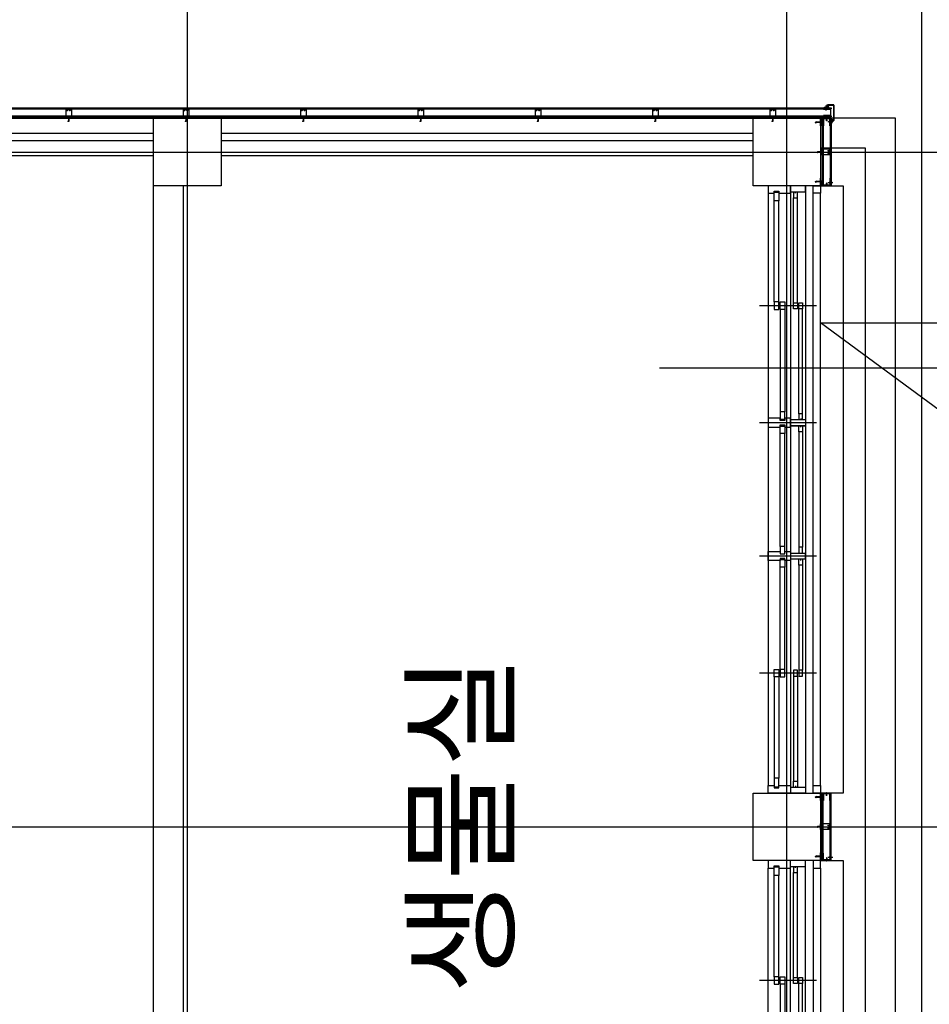
# Model space of a CAD drawing. Units: millimetres. Extents: x 2736105 to 4544255, y -225330 to 1212028.
# Drawn here: x 3328372 to 3334441, y 531292 to 537858 of the extents above; entities that cross this region are included whole.
import ezdxf
from ezdxf.enums import TextEntityAlignment as Align
from ezdxf.lldxf.tags import DXFTag

# ---------------------------------------------------------------- set-up
doc = ezdxf.new("R2010")
doc.units = ezdxf.units.MM
doc.header["$LTSCALE"] = 200
for name, color, linetype in [('ardm', 7, 'Continuous'), ('CEN', 1, 'CEN'), ('COL', 2, 'Continuous'), ('DF', 7, 'Continuous'), ('E1', 4, 'Continuous'), ('HA', 9, 'Continuous'), ('HAT', 8, 'Continuous'), ('insul', 8, 'Continuous'), ('STL', 6, 'Continuous'), ('TEXT', 3, 'Continuous'), ('WAL', 3, 'Continuous'), ('WID', 6, 'Continuous'), ('판넬', 40, 'Continuous')]:
    doc.layers.add(name, color=color, linetype=linetype)
doc.styles.add('돋움체', font='gulim.ttc')
tags = doc.linetypes.add('ACANSTGL', pattern=[0.11811, 0.07874, -0.03937]).pattern_tags.tags
tags[6:7] = [DXFTag(74, 4), DXFTag(75, 0), DXFTag(340, '0'), DXFTag(46, 1.0), DXFTag(50, 0.0), DXFTag(44, 0.0), DXFTag(45, 0.0)]
tags[4:5] = [DXFTag(74, 4), DXFTag(75, 0), DXFTag(340, '0'), DXFTag(46, 1.0), DXFTag(50, 0.0), DXFTag(44, 0.0), DXFTag(45, 0.0)]
tags = doc.linetypes.add('CEN', pattern=[35, 30, -2, 1, -2]).pattern_tags.tags
tags[10:11] = [DXFTag(74, 4), DXFTag(75, 0), DXFTag(340, '0'), DXFTag(46, 1.0), DXFTag(50, 0.0), DXFTag(44, 0.0), DXFTag(45, 0.0)]
tags[8:9] = [DXFTag(74, 4), DXFTag(75, 0), DXFTag(340, '0'), DXFTag(46, 1.0), DXFTag(50, 0.0), DXFTag(44, 0.0), DXFTag(45, 0.0)]
tags[6:7] = [DXFTag(74, 4), DXFTag(75, 0), DXFTag(340, '0'), DXFTag(46, 1.0), DXFTag(50, 0.0), DXFTag(44, 0.0), DXFTag(45, 0.0)]
tags[4:5] = [DXFTag(74, 4), DXFTag(75, 0), DXFTag(340, '0'), DXFTag(46, 1.0), DXFTag(50, 0.0), DXFTag(44, 0.0), DXFTag(45, 0.0)]
tags = doc.linetypes.add('CENTER', pattern=[65, 60, -2, 1, -2]).pattern_tags.tags
tags[10:11] = [DXFTag(74, 4), DXFTag(75, 0), DXFTag(340, '0'), DXFTag(46, 1.0), DXFTag(50, 0.0), DXFTag(44, 0.0), DXFTag(45, 0.0)]
tags[8:9] = [DXFTag(74, 4), DXFTag(75, 0), DXFTag(340, '0'), DXFTag(46, 1.0), DXFTag(50, 0.0), DXFTag(44, 0.0), DXFTag(45, 0.0)]
tags[6:7] = [DXFTag(74, 4), DXFTag(75, 0), DXFTag(340, '0'), DXFTag(46, 1.0), DXFTag(50, 0.0), DXFTag(44, 0.0), DXFTag(45, 0.0)]
tags[4:5] = [DXFTag(74, 4), DXFTag(75, 0), DXFTag(340, '0'), DXFTag(46, 1.0), DXFTag(50, 0.0), DXFTag(44, 0.0), DXFTag(45, 0.0)]
tags = doc.linetypes.add('CENTER4', pattern=[64, 60, -2, 0, -2]).pattern_tags.tags
tags[10:11] = [DXFTag(74, 4), DXFTag(75, 0), DXFTag(340, '0'), DXFTag(46, 1.0), DXFTag(50, 0.0), DXFTag(44, 0.0), DXFTag(45, 0.0)]
tags[8:9] = [DXFTag(74, 4), DXFTag(75, 0), DXFTag(340, '0'), DXFTag(46, 1.0), DXFTag(50, 0.0), DXFTag(44, 0.0), DXFTag(45, 0.0)]
tags[6:7] = [DXFTag(74, 4), DXFTag(75, 0), DXFTag(340, '0'), DXFTag(46, 1.0), DXFTag(50, 0.0), DXFTag(44, 0.0), DXFTag(45, 0.0)]
tags[4:5] = [DXFTag(74, 4), DXFTag(75, 0), DXFTag(340, '0'), DXFTag(46, 1.0), DXFTag(50, 0.0), DXFTag(44, 0.0), DXFTag(45, 0.0)]
tags = doc.linetypes.add('HIDDEN', pattern=[2, 1, -1]).pattern_tags.tags
tags[6:7] = [DXFTag(74, 4), DXFTag(75, 0), DXFTag(340, '0'), DXFTag(46, 1.0), DXFTag(50, 0.0), DXFTag(44, 0.0), DXFTag(45, 0.0)]
tags[4:5] = [DXFTag(74, 4), DXFTag(75, 0), DXFTag(340, '0'), DXFTag(46, 1.0), DXFTag(50, 0.0), DXFTag(44, 0.0), DXFTag(45, 0.0)]

# ---------------------------------------------------------------- blocks, each defined once
blk = doc.blocks.new('C1')
at = {"layer": 'COL'}
blk.add_lwpolyline([(-200, -200), (200, -200), (200, 200), (-200, 200)], close=True, dxfattribs=at)
blk = doc.blocks.new('WWIN-1')
at = {"layer": 'CEN'}
for p, q in [((800, -322.5), (800, 57.5)), ((1580, -322.5), (1580, 57.5)), ((2470, -322.5), (2470, 57.5)), ((3250, -322.5), (3250, 57.5))]:
    blk.add_line(p, q, dxfattribs=at)
at = {"layer": 'DF'}
for p, q in [((48.9, -182.5), (40, -182.5)), ((1600, -150), (1560, -150)), ((2450, -150), (2490, -150)), ((4001.1, -182.5), (4010, -182.5)), ((1551.1, -217.5), (1560, -217.5)), ((1560, -250), (1600, -250)), ((1608.9, -217.5), (1600, -217.5)), ((2490, -250), (2450, -250)), ((2498.9, -217.5), (2490, -217.5))]:
    blk.add_line(p, q, dxfattribs=at)
for points in [[(40, -150), (40, -250), (0, -250), (0, 0), (50, 0), (50, -40), (35, -40), (35, -70), (50, -70), (50, -150), (0, -150)], [(1560, -250), (1560, -150), (1550, -150), (1550, -110), (1565, -110), (1565, -80), (1550, -80), (1550, 0), (1610, 0), (1610, -80), (1595, -80), (1595, -110), (1610, -110), (1610, -150), (1600, -150), (1600, -250)], [(2490, -250), (2490, -150), (2500, -150), (2500, -110), (2485, -110), (2485, -80), (2500, -80), (2500, 0), (2440, 0), (2440, -80), (2455, -80), (2455, -110), (2440, -110), (2440, -150), (2450, -150), (2450, -250)], [(4010, -150), (4010, -250), (4050, -250), (4050, 0), (4000, 0), (4000, -40), (4015, -40), (4015, -70), (4000, -70), (4000, -150), (4050, -150)], [(42.5, -70), (100, -70), (100, -40), (42.5, -40), (42.5, -70)], [(4007.5, -70), (3950, -70), (3950, -40), (4007.5, -40), (4007.5, -70)], [(1557.5, -110), (1507.5, -110), (1507.5, -80), (1557.5, -80), (1557.5, -110)], [(1602.5, -110), (1652.5, -110), (1652.5, -80), (1602.5, -80), (1602.5, -110)], [(2492.5, -110), (2542.5, -110), (2542.5, -80), (2492.5, -80), (2492.5, -110)], [(40, -170), (80, -170), (80, -195), (40, -195)], [(820, -195), (820, -170), (780, -170), (780, -195), (820, -195)], [(1600, -250), (1600, -150)], [(1600, -250), (1600, -150)], [(3230, -195), (3230, -170), (3270, -170), (3270, -195), (3230, -195)], [(4010, -170), (3970, -170), (3970, -195), (4010, -195)], [(780, -230), (820, -230), (820, -205), (780, -205), (780, -230)], [(1560, -230), (1520, -230), (1520, -205), (1560, -205)], [(1600, -230), (1640, -230), (1640, -205), (1600, -205)], [(2450, -230), (2410, -230), (2410, -205), (2450, -205), (2450, -230)], [(2490, -230), (2530, -230), (2530, -205), (2490, -205)], [(3270, -230), (3230, -230), (3230, -205), (3270, -205), (3270, -230)]]:
    blk.add_lwpolyline(points, dxfattribs=at)
for points in [[(825, -70), (775, -70), (775, -40), (825, -40), (825, -70)], [(3225, -70), (3275, -70), (3275, -40), (3225, -40), (3225, -70)], [(775, -110), (825, -110), (825, -80), (775, -80), (775, -110)], [(2455, -110), (2405, -110), (2405, -80), (2455, -80), (2455, -110)], [(3275, -110), (3225, -110), (3225, -80), (3275, -80), (3275, -110)]]:
    blk.add_lwpolyline(points, close=True, dxfattribs=at)
at = {"layer": 'HA'}
for p, q in [((4000, -300), (50, -300)), ((4000, -350), (50, -350))]:
    blk.add_line(p, q, dxfattribs=at)
for points in [[(50, -350), (50, -300), (0, -300), (0, -315), (0, -315), (0, -345), (0, -345), (0, -350), (50, -350)], [(4050, -350), (4050, -300), (4000, -300), (4000, -315), (4000, -315), (4000, -345), (4000, -345), (4000, -350), (4050, -350)]]:
    blk.add_lwpolyline(points, close=True, dxfattribs=at)
at = {"layer": 'WID', "color": 5}
for p, q in [((0, 0), (4000, 0)), ((0, -150), (4000, -150)), ((0, -250), (4010, -250))]:
    blk.add_line(p, q, dxfattribs=at)
at = {"layer": 'WID'}
for p, q in [((775, -40), (100, -40)), ((3275, -40), (3950, -40)), ((775, -70), (100, -70)), ((825, -80), (1507.5, -80)), ((825, -110), (1507.5, -110)), ((2405, -80), (1652.5, -80)), ((2405, -110), (1652.5, -110)), ((3225, -80), (2542.5, -80)), ((3225, -110), (2542.5, -110)), ((3275, -70), (3950, -70)), ((780, -170), (80, -170)), ((780, -195), (80, -195)), ((3270, -170), (3970, -170)), ((3270, -195), (3970, -195)), ((1520, -205), (820, -205)), ((1520, -230), (820, -230)), ((1640, -205), (2410, -205)), ((1640, -230), (2410, -230)), ((2530, -205), (3230, -205)), ((2530, -230), (3230, -230))]:
    blk.add_line(p, q, dxfattribs=at)
blk = doc.blocks.new('blot01')
at = {"layer": 'CEN', "linetype": 'CENTER'}
for p, q in [((3.9, 18.2), (-3.4, 18.2)), ((-3.4, 17.6), (-3.4, 18.2)), ((-3.4, 17.6), (3.9, 17.6)), ((-1.1, 15.7), (1.6, 16.6)), ((-1.1, 14.5), (1.6, 15.4)), ((-1.1, 13.3), (1.6, 14.2)), ((-1.1, 12.2), (1.6, 13.1)), ((-1.1, 11), (1.6, 11.9)), ((-1.1, 9.8), (1.6, 10.7)), ((-1.1, 8.6), (1.6, 9.5)), ((-1.1, 7.5), (1.6, 8.4)), ((-1.1, 6.3), (1.6, 7.2)), ((-1.1, 5.1), (1.6, 6)), ((-1.1, 3.9), (1.6, 4.8)), ((-1.1, 2.8), (1.6, 3.6)), ((-0.8, 15.6), (-0.8, 17.6)), ((1.3, 17.6), (-0.8, 17.6)), ((-0.8, 16), (1.3, 16.6)), ((-0.8, 15.5), (1.3, 16.3)), ((-0.8, 1.8), (-0.8, 15.6)), ((-0.8, 14.8), (1.3, 15.5)), ((-0.8, 14.4), (1.3, 15.1)), ((-0.8, 13.6), (1.3, 14.3)), ((-0.8, 13.2), (1.3, 13.9)), ((-0.8, 12.4), (1.3, 13.1)), ((-0.8, 12), (1.3, 12.7)), ((-0.8, 11.3), (1.3, 11.9)), ((-0.8, 10.8), (1.3, 11.5)), ((-0.8, 10.1), (1.3, 10.8)), ((-0.8, 9.7), (1.3, 10.4)), ((-0.8, 8.9), (1.3, 9.6)), ((-0.8, 8.5), (1.3, 9.2)), ((-0.8, 7.7), (1.3, 8.4)), ((-0.8, 7.3), (1.3, 8)), ((-0.8, 6.6), (1.3, 7.2)), ((-0.8, 6.1), (1.3, 6.8)), ((-0.8, 5.4), (1.3, 6.1)), ((-0.8, 5), (1.3, 5.7)), ((-0.8, 4.2), (1.3, 4.9)), ((-0.8, 3.8), (1.3, 4.5)), ((-0.8, 3), (1.3, 3.7)), ((-0.8, 2.6), (1.3, 3.3)), ((-0.2, 0.2), (0.2, -0.2)), ((0.2, -0.2), (1.3, 1.8)), ((1, 0.3), (0.2, -0.2)), ((1.3, 15.6), (1.3, 17.6)), ((1.3, 16.6), (1.6, 16.6)), ((1.6, 16.6), (1.3, 16.3)), ((1.3, 1.8), (1.3, 15.6)), ((1.3, 15.5), (1.6, 15.4)), ((1.6, 15.4), (1.3, 15.1)), ((1.3, 14.3), (1.6, 14.2)), ((1.6, 14.2), (1.3, 13.9)), ((1.3, 13.1), (1.6, 13.1)), ((1.6, 13.1), (1.3, 12.7)), ((1.3, 11.9), (1.6, 11.9)), ((1.6, 11.9), (1.3, 11.5)), ((1.3, 10.8), (1.6, 10.7)), ((1.6, 10.7), (1.3, 10.4)), ((1.3, 9.6), (1.6, 9.5)), ((1.6, 9.5), (1.3, 9.2)), ((1.3, 8.4), (1.6, 8.4)), ((1.6, 8.4), (1.3, 8)), ((1.3, 7.2), (1.6, 7.2)), ((1.6, 7.2), (1.3, 6.8)), ((1.3, 6.1), (1.6, 6)), ((1.6, 6), (1.3, 5.7)), ((1.3, 4.9), (1.6, 4.8)), ((1.6, 4.8), (1.3, 4.5)), ((1.3, 3.7), (1.6, 3.6)), ((1.6, 3.6), (1.3, 3.3)), ((3.9, 17.6), (3.9, 18.2))]:
    blk.add_line(p, q, dxfattribs=at)
for points in [[(-0.8, 16), (-1.1, 15.7), (-0.8, 15.5)], [(-0.8, 14.8), (-1.1, 14.5), (-0.8, 14.4)], [(-0.8, 13.6), (-1.1, 13.3), (-0.8, 13.2)], [(-0.8, 12.4), (-1.1, 12.2), (-0.8, 12)], [(-0.8, 11.3), (-1.1, 11), (-0.8, 10.8)], [(-0.8, 10.1), (-1.1, 9.8), (-0.8, 9.7)], [(-0.8, 8.9), (-1.1, 8.6), (-0.8, 8.5)], [(-0.8, 7.7), (-1.1, 7.5), (-0.8, 7.3)], [(-0.8, 6.6), (-1.1, 6.3), (-0.8, 6.1)], [(-0.8, 5.4), (-1.1, 5.1), (-0.8, 5)], [(-0.8, 4.2), (-1.1, 3.9), (-0.8, 3.8)], [(-0.8, 3), (-1.1, 2.8), (-0.8, 2.6)], [(-0.4, 18.9), (-0.4, 18.9), (-0.1, 18.9)], [(0.1, 18.7), (0.1, 18.6), (0.3, 18.6)], [(0.4, 18.7), (0.4, 18.6), (0.3, 18.6)], [(0.9, 18.9), (0.9, 18.9), (0.6, 18.9)]]:
    blk.add_lwpolyline(points, dxfattribs=at)
for centre, radius, start, end in [((0.4, 15.4), 3.6, 93.0895, 129.21872), ((1.5, 1.7), 2.27, 177.13544, 220.54749), ((-0.1, 18.7), 0.188, 2.32785, 92.60138), ((0, 15.3), 3.76, 51.6001, 86.5655), ((0.6, 18.7), 0.188, 87.39862, 177.67215), ((-4.5, 2.2), 5.82, 340.69537, 356.22009)]:
    blk.add_arc(centre, radius, start, end, dxfattribs=at)
blk = doc.blocks.new('blot02')
at = {"color": 1}
for p, q in [((0, 1.6), (15.9, 1.6)), ((15.9, 1.6), (31.8, 3.2)), ((16.3, 0), (35.1, 2.3)), ((33.5, 3), (31.8, 3.2)), ((34.3, 2.8), (33.5, 3)), ((35.1, 2.3), (34.3, 2.8)), ((0, -1.6), (15.9, -1.6)), ((15.9, -1.6), (31.8, -3.3)), ((16.3, 0), (35.1, -2.3)), ((33.5, -3), (31.8, -3.3)), ((34.3, -2.8), (33.5, -3)), ((35.1, -2.3), (34.3, -2.8))]:
    blk.add_line(p, q, dxfattribs=at)
at = {"color": 8}
for p, q in [((27.3, 1.3), (34.9, 1.3)), ((38.3, 0), (34.9, 1.3)), ((27.3, -1.4), (34.9, -1.4)), ((38.3, 0), (34.9, -1.4))]:
    blk.add_line(p, q, dxfattribs=at)
blk.add_lwpolyline([(-2, 1.5), (-1.4, 1.5), (-1.4, -1.5), (-2, -1.5)], close=True, dxfattribs=at)
at = {"color": 1}
blk.add_lwpolyline([(-1.8, 2.9), (0, 2.9), (0, -2.9), (-1.8, -2.9)], close=True, dxfattribs=at)
blk = doc.blocks.new('A$C35E07073')
at = {"layer": 'CEN', "linetype": 'CENTER'}
for p, q in [((0, 3), (27.7, 3)), ((6, 3.4), (5.6, 3)), ((6, 2.4), (5.6, 3)), ((5.6, 3), (7.3, 2.1)), ((7.3, 3.9), (18.7, 3.9)), ((7.3, 2.1), (18.7, 2.1)), ((7.9, 3.9), (8.5, 2.1)), ((8, 4.1), (8.8, 1.9)), ((8.3, 3.9), (8.8, 2.1)), ((8.8, 1.9), (8.5, 2.1)), ((8.8, 2.1), (8.8, 1.9)), ((8.9, 3.9), (9.5, 2.1)), ((9, 4.1), (9.8, 1.9)), ((9.3, 3.9), (9.8, 2.1)), ((9.8, 1.9), (9.5, 2.1)), ((9.8, 2.1), (9.8, 1.9)), ((9.9, 3.9), (10.5, 2.1)), ((10, 4.1), (10.7, 1.9)), ((10.2, 3.9), (10.8, 2.1)), ((10.7, 1.9), (10.5, 2.1)), ((10.8, 2.1), (10.7, 1.9)), ((10.8, 3.9), (11.4, 2.1)), ((11, 4.1), (11.7, 1.9)), ((11.2, 3.9), (11.7, 2.1)), ((11.7, 1.9), (11.4, 2.1)), ((11.7, 2.1), (11.7, 1.9)), ((11.8, 3.9), (12.4, 2.1)), ((11.9, 4.1), (12.7, 1.9)), ((12.2, 3.9), (12.7, 2.1)), ((12.7, 1.9), (12.4, 2.1)), ((12.7, 2.1), (12.7, 1.9)), ((12.8, 3.9), (13.4, 2.1)), ((12.9, 4.1), (13.6, 1.9)), ((13.1, 3.9), (13.7, 2.1)), ((13.6, 1.9), (13.4, 2.1)), ((13.7, 2.1), (13.6, 1.9)), ((13.8, 3.9), (14.3, 2.1)), ((13.9, 4.1), (14.6, 1.9)), ((14.1, 3.9), (14.7, 2.1)), ((14.6, 1.9), (14.3, 2.1)), ((14.7, 2.1), (14.6, 1.9)), ((14.7, 3.9), (15.3, 2.1)), ((14.8, 4.1), (15.6, 1.9)), ((15.1, 3.9), (15.6, 2.1)), ((15.6, 1.9), (15.3, 2.1)), ((15.6, 2.1), (15.6, 1.9)), ((15.7, 3.9), (16.3, 2.1)), ((15.8, 4.1), (16.6, 1.9)), ((16.1, 3.9), (16.6, 2.1)), ((16.6, 1.9), (16.3, 2.1)), ((16.6, 2.1), (16.6, 1.9)), ((16.7, 3.9), (17.3, 2.1)), ((16.8, 4.1), (17.5, 1.9)), ((17, 3.9), (17.6, 2.1)), ((17.5, 1.9), (17.3, 2.1)), ((17.6, 2.1), (17.5, 1.9)), ((17.6, 3.9), (18.2, 2.1)), ((17.8, 4.1), (18.5, 1.9)), ((18, 3.9), (18.5, 2.1)), ((18.5, 1.9), (18.2, 2.1)), ((18.5, 2.1), (18.5, 1.9)), ((18.6, 3.9), (19.2, 2.1)), ((18.7, 4.1), (19.5, 1.9)), ((18.7, 3.9), (20.3, 3.9)), ((18.7, 2.1), (20.3, 2.1)), ((19, 3.9), (19.5, 2.1)), ((19.5, 1.9), (19.2, 2.1)), ((19.5, 2.1), (19.5, 1.9)), ((20.3, 6), (20.8, 6)), ((20.3, 6), (20.3, 0)), ((20.3, 2.1), (20.3, 3.9)), ((20.3, 0), (20.8, 0)), ((20.8, 0), (20.8, 6))]:
    blk.add_line(p, q, dxfattribs=at)
for points in [[(8.3, 3.9), (8, 4.1), (7.9, 3.9)], [(9.3, 3.9), (9, 4.1), (8.9, 3.9)], [(10.2, 3.9), (10, 4.1), (9.9, 3.9)], [(11.2, 3.9), (11, 4.1), (10.8, 3.9)], [(12.2, 3.9), (11.9, 4.1), (11.8, 3.9)], [(13.1, 3.9), (12.9, 4.1), (12.8, 3.9)], [(14.1, 3.9), (13.9, 4.1), (13.8, 3.9)], [(15.1, 3.9), (14.8, 4.1), (14.7, 3.9)], [(16.1, 3.9), (15.8, 4.1), (15.7, 3.9)], [(17, 3.9), (16.8, 4.1), (16.7, 3.9)], [(18, 3.9), (17.8, 4.1), (17.6, 3.9)], [(19, 3.9), (18.7, 4.1), (18.6, 3.9)], [(21.3, 3.1), (21.1, 3.1), (21.1, 3)], [(21.3, 2.9), (21.1, 2.9), (21.1, 3)], [(21.4, 3.5), (21.4, 3.5), (21.4, 3.3)], [(21.4, 2.5), (21.4, 2.5), (21.4, 2.7)]]:
    blk.add_lwpolyline(points, dxfattribs=at)
for centre, radius, start, end in [((7.2, 2), 1.88, 87.1354, 130.5475), ((7.6, 7), 4.81, 250.6954, 266.2201), ((18.5, 2.8), 2.98, 3.0895, 39.2187), ((18.4, 3.2), 3.11, 321.6001, 356.5655), ((21.3, 3.3), 0.155, 272.3279, 2.6014), ((21.3, 2.7), 0.155, 357.3986, 87.6721)]:
    blk.add_arc(centre, radius, start, end, dxfattribs=at)

msp = doc.modelspace()

# ---------------------------------------------------------------- hatches: boundary and pattern name
h = msp.add_hatch(color=256)
h.paths.add_polyline_path([(3328698.8, 537203.9), (3328698.8, 537200.7), (3328716.7, 537200.7), (3328716.7, 537203.9)])
h.paths.add_polyline_path([(3328696.8, 537200.7), (3328696.8, 537203.9), (3328678.9, 537203.9), (3328678.9, 537200.7)])
h = msp.add_hatch(color=256)
h.paths.add_polyline_path([(3329481.6, 537203.9), (3329481.6, 537200.7), (3329499.5, 537200.7), (3329499.5, 537203.9)])
h.paths.add_polyline_path([(3329479.6, 537200.7), (3329479.6, 537203.9), (3329461.7, 537203.9), (3329461.7, 537200.7)])
h = msp.add_hatch(color=256)
h.paths.add_polyline_path([(3330264.4, 537203.9), (3330264.4, 537200.7), (3330282.4, 537200.7), (3330282.4, 537203.9)])
h.paths.add_polyline_path([(3330262.5, 537200.7), (3330262.5, 537203.9), (3330244.5, 537203.9), (3330244.5, 537200.7)])
h = msp.add_hatch(color=256)
h.paths.add_polyline_path([(3331047.3, 537203.9), (3331047.3, 537200.7), (3331065.2, 537200.7), (3331065.2, 537203.9)])
h.paths.add_polyline_path([(3331045.3, 537200.7), (3331045.3, 537203.9), (3331027.4, 537203.9), (3331027.4, 537200.7)])
h = msp.add_hatch(color=256)
h.paths.add_polyline_path([(3331830.1, 537203.9), (3331830.1, 537200.7), (3331848, 537200.7), (3331848, 537203.9)])
h.paths.add_polyline_path([(3331828.1, 537200.7), (3331828.1, 537203.9), (3331810.2, 537203.9), (3331810.2, 537200.7)])
h = msp.add_hatch(color=256)
h.paths.add_polyline_path([(3332612.9, 537203.9), (3332612.9, 537200.7), (3332630.8, 537200.7), (3332630.8, 537203.9)])
h.paths.add_polyline_path([(3332610.9, 537200.7), (3332610.9, 537203.9), (3332593, 537203.9), (3332593, 537200.7)])
h = msp.add_hatch(color=256)
h.paths.add_polyline_path([(3333395.7, 537203.9), (3333395.7, 537200.7), (3333413.7, 537200.7), (3333413.7, 537203.9)])
h.paths.add_polyline_path([(3333393.8, 537200.7), (3333393.8, 537203.9), (3333375.8, 537203.9), (3333375.8, 537200.7)])
h = msp.add_hatch(color=256)
h.paths.add_polyline_path([(3333719, 536976.7), (3333715.8, 536976.7), (3333715.8, 536994.7), (3333719, 536994.7)])
h.paths.add_polyline_path([(3333715.8, 536974.8), (3333719, 536974.8), (3333719, 536956.8), (3333715.8, 536956.8)])
h = msp.add_hatch(color=256)
h.paths.add_polyline_path([(3333719, 532475.2), (3333715.8, 532475.2), (3333715.8, 532457.3), (3333719, 532457.3)])
h.paths.add_polyline_path([(3333715.8, 532477.2), (3333719, 532477.2), (3333719, 532495.1), (3333715.8, 532495.1)])
at = {"layer": 'insul'}
h = msp.add_hatch(color=256, dxfattribs=at)
edge = h.paths.add_edge_path()
edge.add_ellipse((3333813.8, 537160.5), major_axis=(-18.6, -18.6), ratio=1, start_angle=243.81784, end_angle=273.97788)
edge.add_line((3333793.9, 537177.8), (3333789.2, 537177.8))
edge.add_line((3333789.2, 537177.8), (3333789.2, 537177.9))
edge.add_line((3333789.2, 537177.9), (3333789.2, 537177.9))
edge.add_line((3333789.2, 537177.9), (3333789.2, 537177.9))
edge.add_line((3333789.2, 537177.9), (3333789.2, 537177.9))
edge.add_line((3333789.2, 537177.9), (3333789.2, 537177.9))
edge.add_line((3333789.2, 537177.9), (3333789.2, 537177.9))
edge.add_line((3333789.2, 537177.9), (3333789.2, 537177.9))
edge.add_line((3333789.2, 537177.9), (3333789.2, 537177.9))
edge.add_line((3333789.2, 537177.9), (3333789.2, 537177.9))
edge.add_line((3333789.2, 537177.9), (3333789.2, 537177.9))
edge.add_line((3333789.2, 537177.9), (3333789.2, 537178))
edge.add_line((3333789.2, 537178), (3333789.2, 537178))
edge.add_line((3333789.2, 537178), (3333789.2, 537178))
edge.add_line((3333789.2, 537178), (3333789.2, 537178))
edge.add_line((3333789.2, 537178), (3333789.2, 537178))
edge.add_line((3333789.2, 537178), (3333789.2, 537178))
edge.add_line((3333789.2, 537178), (3333789.2, 537178))
edge.add_line((3333789.2, 537178), (3333789.2, 537178))
edge.add_line((3333789.2, 537178), (3333789.2, 537178))
edge.add_line((3333789.2, 537178), (3333789.2, 537178))
edge.add_line((3333789.2, 537178), (3333789.2, 537178))
edge.add_line((3333789.2, 537178), (3333789.2, 537178.1))
edge.add_line((3333789.2, 537178.1), (3333789.2, 537178.1))
edge.add_line((3333789.2, 537178.1), (3333789.2, 537178.1))
edge.add_line((3333789.2, 537178.1), (3333789.2, 537178.1))
edge.add_line((3333789.2, 537178.1), (3333789.2, 537178.1))
edge.add_line((3333789.2, 537178.1), (3333789.2, 537178.1))
edge.add_line((3333789.2, 537178.1), (3333789.2, 537178.1))
edge.add_line((3333789.2, 537178.1), (3333789.2, 537178.1))
edge.add_line((3333789.2, 537178.1), (3333789.2, 537178.1))
edge.add_line((3333789.2, 537178.1), (3333789.2, 537178.1))
edge.add_line((3333789.2, 537178.1), (3333789.2, 537178.2))
edge.add_line((3333789.2, 537178.2), (3333789.2, 537178.2))
edge.add_line((3333789.2, 537178.2), (3333789.2, 537178.2))
edge.add_line((3333789.2, 537178.2), (3333789.2, 537178.2))
edge.add_line((3333789.2, 537178.2), (3333789.2, 537178.2))
edge.add_line((3333789.2, 537178.2), (3333789.2, 537178.2))
edge.add_line((3333789.2, 537178.2), (3333789.2, 537178.2))
edge.add_line((3333789.2, 537178.2), (3333789.2, 537178.2))
edge.add_line((3333789.2, 537178.2), (3333789.2, 537178.2))
edge.add_line((3333789.2, 537178.2), (3333789.2, 537178.2))
edge.add_line((3333789.2, 537178.2), (3333789.2, 537178.2))
edge.add_line((3333789.2, 537178.2), (3333789.2, 537178.3))
edge.add_line((3333789.2, 537178.3), (3333789.2, 537178.3))
edge.add_line((3333789.2, 537178.3), (3333789.2, 537178.3))
edge.add_line((3333789.2, 537178.3), (3333789.2, 537178.3))
edge.add_line((3333789.2, 537178.3), (3333789.2, 537178.3))
edge.add_line((3333789.2, 537178.3), (3333789.2, 537178.3))
edge.add_line((3333789.2, 537178.3), (3333789.2, 537178.3))
edge.add_line((3333789.2, 537178.3), (3333789.2, 537178.3))
edge.add_line((3333789.2, 537178.3), (3333789.2, 537178.3))
edge.add_line((3333789.2, 537178.3), (3333789.2, 537178.3))
edge.add_line((3333789.2, 537178.3), (3333789.2, 537178.3))
edge.add_line((3333789.2, 537178.3), (3333789.2, 537178.4))
edge.add_line((3333789.2, 537178.4), (3333789.2, 537178.4))
edge.add_line((3333789.2, 537178.4), (3333789.2, 537178.4))
edge.add_line((3333789.2, 537178.4), (3333789.2, 537178.4))
edge.add_line((3333789.2, 537178.4), (3333789.2, 537178.4))
edge.add_line((3333789.2, 537178.4), (3333789.2, 537178.4))
edge.add_line((3333789.2, 537178.4), (3333789.2, 537178.4))
edge.add_line((3333789.2, 537178.4), (3333789.2, 537178.4))
edge.add_line((3333789.2, 537178.4), (3333789.2, 537178.4))
edge.add_line((3333789.2, 537178.4), (3333789.1, 537178.4))
edge.add_line((3333789.1, 537178.4), (3333789.1, 537178.5))
edge.add_line((3333789.1, 537178.5), (3333789.1, 537178.5))
edge.add_line((3333789.1, 537178.5), (3333789.1, 537178.5))
edge.add_line((3333789.1, 537178.5), (3333789.1, 537178.5))
edge.add_line((3333789.1, 537178.5), (3333789.1, 537178.6))
edge.add_line((3333789.1, 537178.6), (3333789.1, 537178.6))
edge.add_line((3333789.1, 537178.6), (3333789.1, 537178.6))
edge.add_line((3333789.1, 537178.6), (3333789.1, 537178.6))
edge.add_line((3333789.1, 537178.6), (3333789.1, 537178.7))
edge.add_line((3333789.1, 537178.7), (3333789.1, 537178.7))
edge.add_line((3333789.1, 537178.7), (3333789.1, 537178.7))
edge.add_line((3333789.1, 537178.7), (3333789.1, 537178.7))
edge.add_line((3333789.1, 537178.7), (3333789.1, 537178.8))
edge.add_line((3333789.1, 537178.8), (3333789.1, 537178.8))
edge.add_line((3333789.1, 537178.8), (3333789, 537178.8))
edge.add_line((3333789, 537178.8), (3333789, 537178.8))
edge.add_line((3333789, 537178.8), (3333789, 537178.9))
edge.add_line((3333789, 537178.9), (3333789, 537178.9))
edge.add_line((3333789, 537178.9), (3333789, 537178.9))
edge.add_line((3333789, 537178.9), (3333789, 537178.9))
edge.add_line((3333789, 537178.9), (3333789, 537178.9))
edge.add_line((3333789, 537178.9), (3333789, 537179))
edge.add_line((3333789, 537179), (3333789, 537179))
edge.add_line((3333789, 537179), (3333789, 537179))
edge.add_line((3333789, 537179), (3333789, 537179))
edge.add_line((3333789, 537179), (3333788.9, 537179.1))
edge.add_line((3333788.9, 537179.1), (3333788.9, 537179.1))
edge.add_line((3333788.9, 537179.1), (3333788.9, 537179.1))
edge.add_line((3333788.9, 537179.1), (3333788.9, 537179.1))
edge.add_line((3333788.9, 537179.1), (3333788.9, 537179.2))
edge.add_line((3333788.9, 537179.2), (3333788.9, 537179.2))
edge.add_line((3333788.9, 537179.2), (3333788.9, 537179.2))
edge.add_line((3333788.9, 537179.2), (3333788.9, 537179.2))
edge.add_line((3333788.9, 537179.2), (3333788.9, 537179.3))
edge.add_line((3333788.9, 537179.3), (3333788.8, 537179.3))
edge.add_line((3333788.8, 537179.3), (3333788.8, 537179.3))
edge.add_line((3333788.8, 537179.3), (3333788.8, 537179.3))
edge.add_line((3333788.8, 537179.3), (3333788.8, 537179.3))
edge.add_line((3333788.8, 537179.3), (3333788.8, 537179.4))
edge.add_line((3333788.8, 537179.4), (3333788.8, 537179.4))
edge.add_line((3333788.8, 537179.4), (3333788.8, 537179.4))
edge.add_line((3333788.8, 537179.4), (3333788.8, 537179.4))
edge.add_line((3333788.8, 537179.4), (3333788.7, 537179.5))
edge.add_line((3333788.7, 537179.5), (3333788.7, 537179.5))
edge.add_line((3333788.7, 537179.5), (3333788.7, 537179.5))
edge.add_line((3333788.7, 537179.5), (3333788.7, 537179.5))
edge.add_line((3333788.7, 537179.5), (3333788.7, 537179.6))
edge.add_line((3333788.7, 537179.6), (3333788.7, 537179.6))
edge.add_line((3333788.7, 537179.6), (3333788.7, 537179.6))
edge.add_line((3333788.7, 537179.6), (3333788.7, 537179.6))
edge.add_line((3333788.7, 537179.6), (3333788.6, 537179.6))
edge.add_line((3333788.6, 537179.6), (3333788.6, 537179.7))
edge.add_line((3333788.6, 537179.7), (3333788.6, 537179.7))
edge.add_line((3333788.6, 537179.7), (3333788.6, 537179.7))
edge.add_line((3333788.6, 537179.7), (3333788.6, 537179.7))
edge.add_line((3333788.6, 537179.7), (3333788.6, 537179.7))
edge.add_line((3333788.6, 537179.7), (3333788.6, 537179.8))
edge.add_line((3333788.6, 537179.8), (3333788.5, 537179.8))
edge.add_line((3333788.5, 537179.8), (3333788.5, 537179.8))
edge.add_line((3333788.5, 537179.8), (3333788.5, 537179.8))
edge.add_line((3333788.5, 537179.8), (3333788.5, 537179.9))
edge.add_line((3333788.5, 537179.9), (3333788.5, 537179.9))
edge.add_line((3333788.5, 537179.9), (3333788.5, 537179.9))
edge.add_line((3333788.5, 537179.9), (3333788.4, 537179.9))
edge.add_line((3333788.4, 537179.9), (3333788.4, 537179.9))
edge.add_line((3333788.4, 537179.9), (3333788.4, 537181.5))
edge.add_line((3333788.4, 537181.5), (3333787.9, 537181.5))
edge.add_line((3333787.9, 537181.5), (3333787.9, 537192.4))
edge.add_line((3333787.9, 537192.4), (3333805.3, 537185.5))
edge = h.paths.add_edge_path()
edge.add_ellipse((3333813.8, 537160.5), major_axis=(18.6, -18.6), ratio=1, start_angle=183.97788, end_angle=213.71544)
edge.add_line((3333787.9, 537165.7), (3333787.9, 537165.7))
edge.add_line((3333787.9, 537165.7), (3333787.9, 537174.2))
edge.add_line((3333787.9, 537174.2), (3333788.4, 537174.2))
edge.add_line((3333788.4, 537174.2), (3333788.4, 537177.8))
edge.add_line((3333788.4, 537177.8), (3333793.9, 537177.8))

# ---------------------------------------------------------------- linework, layer by layer
at = {"linetype": 'ACANSTGL'}
for p, q in [((3328679, 537260.7), (3328716.8, 537260.7)), ((3328679, 537260.7), (3328679, 537200.7)), ((3328716.8, 537260.7), (3328716.8, 537200.7)), ((3329461.8, 537260.7), (3329499.6, 537260.7)), ((3329461.8, 537260.7), (3329461.8, 537200.7)), ((3329499.6, 537260.7), (3329499.6, 537200.7)), ((3330244.6, 537260.7), (3330282.4, 537260.7)), ((3330244.6, 537260.7), (3330244.6, 537200.7)), ((3330282.4, 537260.7), (3330282.4, 537200.7)), ((3331027.4, 537260.7), (3331065.3, 537260.7)), ((3331027.4, 537260.7), (3331027.4, 537200.7)), ((3331065.3, 537260.7), (3331065.3, 537200.7)), ((3331810.3, 537260.7), (3331848.1, 537260.7)), ((3331810.3, 537260.7), (3331810.3, 537200.7)), ((3331848.1, 537260.7), (3331848.1, 537200.7)), ((3332593.1, 537260.7), (3332630.9, 537260.7)), ((3332593.1, 537260.7), (3332593.1, 537200.7)), ((3332630.9, 537260.7), (3332630.9, 537200.7)), ((3333375.9, 537260.7), (3333413.7, 537260.7)), ((3333375.9, 537260.7), (3333375.9, 537200.7)), ((3333413.7, 537260.7), (3333413.7, 537200.7)), ((3333775.8, 536994.7), (3333715.8, 536994.7)), ((3333775.8, 536956.9), (3333715.8, 536956.9)), ((3333775.8, 536956.9), (3333775.8, 536994.7)), ((3333775.8, 532495), (3333715.8, 532495)), ((3333775.8, 532495), (3333775.8, 532457.2)), ((3333775.8, 532457.2), (3333715.8, 532457.2))]:
    msp.add_line(p, q, dxfattribs=at)
for p, q in [((3328691.4, 537252), (3328687.2, 537252)), ((3328689.3, 537249.8), (3328689.3, 537254.1)), ((3328708.6, 537252), (3328704.4, 537252)), ((3328706.5, 537249.8), (3328706.5, 537254.1)), ((3329474.2, 537252), (3329470, 537252)), ((3329472.1, 537249.8), (3329472.1, 537254.1)), ((3329491.4, 537252), (3329487.2, 537252)), ((3329489.3, 537249.8), (3329489.3, 537254.1)), ((3330257.1, 537252), (3330252.8, 537252)), ((3330254.9, 537249.8), (3330254.9, 537254.1)), ((3330274.2, 537252), (3330270, 537252)), ((3330272.1, 537249.8), (3330272.1, 537254.1)), ((3331039.9, 537252), (3331035.6, 537252)), ((3331037.8, 537249.8), (3331037.8, 537254.1)), ((3331057.1, 537252), (3331052.8, 537252)), ((3331055, 537249.8), (3331055, 537254.1)), ((3331822.7, 537252), (3331818.5, 537252)), ((3331820.6, 537249.8), (3331820.6, 537254.1)), ((3331839.9, 537252), (3331835.7, 537252)), ((3331837.8, 537249.8), (3331837.8, 537254.1)), ((3332605.5, 537252), (3332601.3, 537252)), ((3332603.4, 537249.8), (3332603.4, 537254.1)), ((3332622.7, 537252), (3332618.5, 537252)), ((3332620.6, 537249.8), (3332620.6, 537254.1)), ((3333388.3, 537252), (3333384.1, 537252)), ((3333386.2, 537249.8), (3333386.2, 537254.1)), ((3333405.5, 537252), (3333401.3, 537252)), ((3333403.4, 537249.8), (3333403.4, 537254.1)), ((3328716.8, 537200.7), (3328679, 537200.7)), ((3329499.6, 537200.7), (3329461.8, 537200.7)), ((3330282.4, 537200.7), (3330244.6, 537200.7)), ((3331065.3, 537200.7), (3331027.4, 537200.7)), ((3331848.1, 537200.7), (3331810.3, 537200.7)), ((3332630.9, 537200.7), (3332593.1, 537200.7)), ((3333413.7, 537200.7), (3333375.9, 537200.7)), ((3333715.8, 536994.7), (3333715.8, 536956.9)), ((3333764.9, 536984.4), (3333769.2, 536984.4)), ((3333764.9, 536967.2), (3333769.2, 536967.2)), ((3333767, 536986.5), (3333767, 536982.3)), ((3333767, 536969.4), (3333767, 536965.1)), ((3333715.8, 532457.2), (3333715.8, 532495)), ((3333764.9, 532484.7), (3333769.2, 532484.7)), ((3333767, 532482.6), (3333767, 532486.8)), ((3333764.9, 532467.5), (3333769.2, 532467.5)), ((3333767, 532465.4), (3333767, 532469.7))]:
    msp.add_line(p, q)
at = {"linetype": 'HIDDEN'}
for p, q in [((3328716.7, 537203.9), (3328678.9, 537203.9)), ((3328716.7, 537200.7), (3328678.9, 537200.7)), ((3329499.5, 537203.9), (3329461.7, 537203.9)), ((3329499.5, 537200.7), (3329461.7, 537200.7)), ((3330282.4, 537203.9), (3330244.5, 537203.9)), ((3330282.4, 537200.7), (3330244.5, 537200.7)), ((3331065.2, 537203.9), (3331027.4, 537203.9)), ((3331065.2, 537200.7), (3331027.4, 537200.7)), ((3331848, 537203.9), (3331810.2, 537203.9)), ((3331848, 537200.7), (3331810.2, 537200.7)), ((3332630.8, 537203.9), (3332593, 537203.9)), ((3332630.8, 537200.7), (3332593, 537200.7)), ((3333413.7, 537203.9), (3333375.8, 537203.9)), ((3333413.7, 537200.7), (3333375.8, 537200.7)), ((3333715.8, 536994.7), (3333715.8, 536956.8)), ((3333719, 536994.7), (3333719, 536956.8)), ((3333715.8, 532457.3), (3333715.8, 532495.1)), ((3333719, 532457.3), (3333719, 532495.1))]:
    msp.add_line(p, q, dxfattribs=at)
at = {"color": 6}
for p, q in [((3333715.8, 532650.3), (3333715.8, 532700.7)), ((3333715.8, 532700.7), (3333785.7, 532700.7)), ((3333715.8, 532699.7), (3333715.8, 532650.3)), ((3333783.7, 532698.7), (3333717.8, 532698.7)), ((3333717.8, 532698.7), (3333717.8, 532652.3))]:
    msp.add_line(p, q, dxfattribs=at)
at = {"color": 8, "linetype": 'HIDDEN'}
for points in [[(3328699.7, 537205), (3328699.7, 537203.9), (3328696, 537203.9), (3328696, 537205)], [(3328698.7, 537205.4), (3328698.7, 537205), (3328696.9, 537205), (3328696.9, 537205.4)], [(3329482.5, 537205), (3329482.5, 537203.9), (3329478.8, 537203.9), (3329478.8, 537205)], [(3329481.6, 537205.4), (3329481.6, 537205), (3329479.7, 537205), (3329479.7, 537205.4)], [(3330265.3, 537205), (3330265.3, 537203.9), (3330261.6, 537203.9), (3330261.6, 537205)], [(3330264.4, 537205.4), (3330264.4, 537205), (3330262.5, 537205), (3330262.5, 537205.4)], [(3331048.1, 537205), (3331048.1, 537203.9), (3331044.4, 537203.9), (3331044.4, 537205)], [(3331047.2, 537205.4), (3331047.2, 537205), (3331045.4, 537205), (3331045.4, 537205.4)], [(3331831, 537205), (3331831, 537203.9), (3331827.3, 537203.9), (3331827.3, 537205)], [(3331830, 537205.4), (3331830, 537205), (3331828.2, 537205), (3331828.2, 537205.4)], [(3332613.8, 537205), (3332613.8, 537203.9), (3332610.1, 537203.9), (3332610.1, 537205)], [(3332612.9, 537205.4), (3332612.9, 537205), (3332611, 537205), (3332611, 537205.4)], [(3333396.6, 537205), (3333396.6, 537203.9), (3333392.9, 537203.9), (3333392.9, 537205)], [(3333395.7, 537205.4), (3333395.7, 537205), (3333393.8, 537205), (3333393.8, 537205.4)], [(3333720.1, 536977.6), (3333719, 536977.6), (3333719, 536973.9), (3333720.1, 536973.9)], [(3333720.5, 536976.7), (3333720.1, 536976.7), (3333720.1, 536974.8), (3333720.5, 536974.8)], [(3333720.1, 532474.4), (3333719, 532474.4), (3333719, 532478.1), (3333720.1, 532478.1)], [(3333720.5, 532475.3), (3333720.1, 532475.3), (3333720.1, 532477.1), (3333720.5, 532477.1)]]:
    msp.add_lwpolyline(points, close=True, dxfattribs=at)
at = {"color": 6}
for points in [[(3333715.8, 537199.7), (3333715.8, 537150.3), (3333715.8, 537200.7), (3333785.7, 537200.7), (3333785.7, 537200.7, -0.414214), (3333783.7, 537198.7), (3333717.8, 537198.7), (3333717.8, 537152.3, -0.414214), (3333715.8, 537150.3), (3333715.8, 537150.3)], [(3333715.8, 536751.8), (3333715.8, 536801.2), (3333715.8, 536750.7), (3333785.7, 536750.7), (3333785.7, 536750.7, 0.414214), (3333783.7, 536752.7), (3333717.8, 536752.7), (3333717.8, 536799.2, 0.414214), (3333715.8, 536801.2), (3333715.8, 536801.2)], [(3333715.8, 532251.8), (3333715.8, 532301.2), (3333715.8, 532250.7), (3333785.7, 532250.7), (3333785.7, 532250.7, 0.414214), (3333783.7, 532252.7), (3333717.8, 532252.7), (3333717.8, 532299.2, 0.414214), (3333715.8, 532301.2), (3333715.8, 532301.2)]]:
    msp.add_lwpolyline(points, format="xyb", dxfattribs=at)
for centre in [(3328689.3, 537252), (3328706.5, 537252), (3329472.1, 537252), (3329489.3, 537252), (3330254.9, 537252), (3330272.1, 537252), (3331037.8, 537252), (3331055, 537252), (3331820.6, 537252), (3331837.8, 537252), (3332603.4, 537252), (3332620.6, 537252), (3333386.2, 537252), (3333403.4, 537252), (3333767, 536984.4), (3333767, 536967.2), (3333767, 532484.7), (3333767, 532467.5)]:
    msp.add_circle(centre, 2.12)
for centre in [(3333783.7, 532700.7), (3333715.8, 532652.3)]:
    msp.add_arc(centre, 2, 270, 0, dxfattribs=at)
at = {"layer": 'CEN', "linetype": 'CENTER4'}
for p, q in [((3329490.8, 436975.7), (3329490.8, 540294.6)), ((3333490.8, 436975.7), (3333490.8, 540294.6)), ((3334390.8, 436975.7), (3334390.8, 540294.6)), ((3310832, 536975.7), (3339390.8, 536975.7)), ((3332640.4, 535535.7), (3351238.3, 535535.7)), ((3310832, 532475.7), (3339390.8, 532475.7))]:
    msp.add_line(p, q, dxfattribs=at)
at = {"layer": 'COL'}
for points in [[(3320215.8, 537200.7), (3333265.8, 537200.7)], [(3320215.8, 537100.7), (3329265.8, 537100.7)], [(3329715.8, 537100.7), (3333265.8, 537100.7)]]:
    msp.add_lwpolyline(points, dxfattribs=at)
at = {"layer": 'E1', "color": 9}
for points in [[(3333715.8, 527750.7), (3334215.8, 527750.7), (3334215.8, 537200.7), (3333715.8, 537200.7)], [(3333715.8, 527950.7), (3334015.8, 527950.7), (3334015.8, 537000.7), (3333715.8, 537000.7)]]:
    msp.add_lwpolyline(points, dxfattribs=at)
at = {"layer": 'E1'}
for points in [[(3333715.8, 536750.7), (3333865.8, 536750.7), (3333865.8, 532700.7), (3333715.8, 532700.7)], [(3333715.8, 532250.7), (3333865.8, 532250.7), (3333865.8, 528200.7), (3333715.8, 528200.7)]]:
    msp.add_lwpolyline(points, dxfattribs=at)
at = {"layer": 'HAT'}
for p, q in [((3333490.8, 536975.7), (3399612.2, 536975.7)), ((3349465.8, 524235.7), (3333715.8, 535835.7))]:
    msp.add_line(p, q, dxfattribs=at)
at = {"layer": 'insul', "ltscale": 5}
msp.add_line((3333740, 537272.8), (3333766.7, 537272.8), dxfattribs=at)
at = {"layer": 'insul'}
for p, q in [((3333760.7, 537289.9), (3333766.7, 537272.8)), ((3333805.3, 537185.5), (3333787.9, 537192.4))]:
    msp.add_line(p, q, dxfattribs=at)
for centre, radius, start, end in [((3333726.8, 537310), 39.4, 289.65904, 329.339), ((3333813.8, 537160.5), 26.4, 108.81784, 168.71544)]:
    msp.add_arc(centre, radius, start, end, dxfattribs=at)
at = {"layer": 'STL', "color": 7, "ltscale": 5}
for p, q in [((3333766.7, 537272.8), (3333740, 537272.9)), ((3333760.7, 537289.9), (3333795.5, 537289.9)), ((3333804.9, 537289.9), (3333760.7, 537289.9)), ((3333760.7, 537289.9), (3333766.7, 537272.8)), ((3333763.5, 537287.9), (3333802.9, 537287.9)), ((3333802.9, 537287.9), (3333802.9, 537188.5)), ((3333804.9, 537185.6), (3333804.9, 537289.9)), ((3333717.9, 537165.7), (3333717.9, 537192.4)), ((3333717.9, 537192.4), (3333717.9, 537165.7)), ((3333787.9, 537165.7), (3333785.8, 537165.7)), ((3333804.9, 537185.6), (3333787.9, 537192.4)), ((3333717.9, 536785.8), (3333717.9, 536759.1)), ((3333717.9, 536759.1), (3333717.9, 536785.8))]:
    msp.add_line(p, q, dxfattribs=at)
at = {"layer": 'STL', "color": 7}
for p, q in [((3333763.5, 537287.9), (3333769.6, 537270.7)), ((3333769.6, 537270.7), (3333740, 537270.7)), ((3333802.9, 537188.5), (3333785.8, 537195.3)), ((3333785.8, 537195.3), (3333785.8, 537165.7)), ((3333785.8, 536756.2), (3333785.8, 536785.8))]:
    msp.add_line(p, q, dxfattribs=at)
at = {"layer": 'WAL'}
for p, q in [((3329265.8, 529250.7), (3329265.8, 536750.7)), ((3329465.8, 529250.7), (3329465.8, 536750.7))]:
    msp.add_line(p, q, dxfattribs=at)
for points in [[(3329265.8, 537050.7), (3320215.8, 537050.7)], [(3333265.8, 537050.7), (3329715.8, 537050.7)], [(3329265.8, 536950.7), (3320215.8, 536950.7)], [(3333265.8, 536950.7), (3329715.8, 536950.7)]]:
    msp.add_lwpolyline(points, dxfattribs=at)
at = {"layer": 'WAL', "linetype": 'HIDDEN'}
msp.add_lwpolyline([(3333715.8, 535835.7), (3349465.8, 535835.7), (3349465.8, 535735.7)], dxfattribs=at)
at = {"layer": '판넬', "color": 6}
for p, q in [((3319695.8, 537270.7), (3333785.8, 537270.7)), ((3319695.8, 537264.7), (3333785.8, 537264.7)), ((3319695.8, 537216.7), (3333785.8, 537216.7)), ((3319695.8, 537210.7), (3333785.8, 537210.7)), ((3333785.8, 537270.7), (3333785.8, 537264.7)), ((3333785.8, 537216.7), (3333785.8, 537210.7)), ((3333725.8, 537198.7), (3333725.8, 536752.7)), ((3333785.8, 537198.7), (3333725.8, 537198.7)), ((3333731.8, 537198.7), (3333731.8, 536754.7)), ((3333779.8, 537198.7), (3333779.8, 536752.7)), ((3333785.8, 537198.7), (3333785.8, 536752.7)), ((3333785.8, 536752.7), (3333725.8, 536752.7)), ((3333725.8, 532252.7), (3333725.8, 532698.7)), ((3333731.8, 532252.7), (3333731.8, 532698.7)), ((3333779.8, 532252.7), (3333779.8, 532700.7)), ((3333785.8, 532700.7), (3333779.8, 532700.7)), ((3333785.8, 532252.7), (3333785.8, 532700.7)), ((3333785.8, 532252.7), (3333725.8, 532252.7))]:
    msp.add_line(p, q, dxfattribs=at)
for points in [[(3333735.8, 537264.7), (3333735.8, 537262.7), (3333781.8, 537262.7), (3333781.8, 537218.7), (3333735.8, 537218.7), (3333735.8, 537216.7), (3333783.8, 537216.7), (3333783.8, 537264.7), (3333735.8, 537264.7)], [(3333779.8, 537150.7), (3333777.8, 537150.7), (3333777.8, 537196.7), (3333733.8, 537196.7), (3333733.8, 537150.7), (3333731.8, 537150.7), (3333731.8, 537198.7), (3333779.8, 537198.7), (3333779.8, 537150.7)], [(3333779.8, 536800.7), (3333777.8, 536800.7), (3333777.8, 536754.7), (3333733.8, 536754.7), (3333733.8, 536800.7), (3333731.8, 536800.7), (3333731.8, 536752.7), (3333779.8, 536752.7), (3333779.8, 536800.7)], [(3333779.8, 532650.7), (3333777.8, 532650.7), (3333777.8, 532696.7), (3333733.8, 532696.7), (3333733.8, 532650.7), (3333731.8, 532650.7), (3333731.8, 532698.7), (3333779.8, 532698.7), (3333779.8, 532650.7)], [(3333779.8, 532300.7), (3333777.8, 532300.7), (3333777.8, 532254.7), (3333733.8, 532254.7), (3333733.8, 532300.7), (3333731.8, 532300.7), (3333731.8, 532252.7), (3333779.8, 532252.7), (3333779.8, 532300.7)]]:
    msp.add_lwpolyline(points, dxfattribs=at)

# ---------------------------------------------------------------- block references
for name, p, xscale, yscale, zscale, rotation in [('A$C35E07073', (3333749.7, 537252.8), -1.209999999962747, 1.209999999962747, 1.21, 270), ('blot02', (3328697.8, 537203.9), 0.7000000001862645, 0.7000000001862645, 0.7, 270), ('blot02', (3329480.6, 537203.9), 0.7000000001862645, 0.7000000001862645, 0.7, 270), ('blot02', (3330263.5, 537203.9), 0.7000000001862645, 0.7000000001862645, 0.7, 270), ('blot02', (3331046.3, 537203.9), 0.7000000001862645, 0.7000000001862645, 0.7, 270), ('blot02', (3331829.1, 537203.9), 0.7000000001862645, 0.7000000001862645, 0.7, 270), ('blot02', (3332611.9, 537203.9), 0.7000000001862645, 0.7000000001862645, 0.7, 270), ('blot02', (3333394.7, 537203.9), 0.7000000001862645, 0.7000000001862645, 0.7, 270), ('blot02', (3333719, 532476.2), 0.7000000001862645, 0.7000000001862645, 0.7, 180)]:
    msp.add_blockref(name, p, dxfattribs=dict(xscale=xscale, yscale=yscale, zscale=zscale, rotation=rotation))
at = {"xscale": -1}
for name, p in [('blot02', (3333717.8, 537173.7)), ('blot01', (3333755.8, 537183.1))]:
    msp.add_blockref(name, p, dxfattribs=at)
at = {"extrusion": (0, 0, -1), "xscale": -1.209999999962747, "yscale": 1.209999999962747, "zscale": -1.21}
msp.add_blockref('A$C35E07073', (-3333763.3, 537175.4), dxfattribs=at)
at = {"xscale": -0.7000000001862645, "yscale": 0.7000000001862645, "zscale": 0.7}
msp.add_blockref('blot02', (3333719, 536975.8), dxfattribs=at)
at = {"rotation": 180}
for name, p in [('blot02', (3333717.8, 536777.7)), ('blot01', (3333756.1, 536768.4)), ('blot02', (3333717.8, 532277.7)), ('blot01', (3333756.1, 532268.4))]:
    msp.add_blockref(name, p, dxfattribs=at)
at = {"extrusion": (0, 0, -1), "xscale": 1.209999999962747, "yscale": 1.209999999962747, "zscale": -1.21, "rotation": 180}
for p in [(-3333763.3, 536776.1), (-3333763.3, 532276.1)]:
    msp.add_blockref('A$C35E07073', p, dxfattribs=at)
at = {"extrusion": (0, 0, -1), "zscale": -1}
for name, p in [('blot02', (-3333717.8, 532673.7)), ('blot01', (-3333755.7, 532683.1))]:
    msp.add_blockref(name, p, dxfattribs=at)
at = {"layer": 'ardm', "xscale": -1, "rotation": 90}
msp.add_blockref('WWIN-1', (3333365.8, 536750.7), dxfattribs=at)
at = {"layer": 'ardm', "rotation": 90}
msp.add_blockref('WWIN-1', (3333365.8, 528200.7), dxfattribs=at)
at = {"layer": 'COL', "xscale": -1.125, "yscale": 1.125, "zscale": 1.125, "rotation": 90}
for p in [(3329490.8, 536975.7), (3333490.8, 536975.7), (3333490.8, 532475.7)]:
    msp.add_blockref('C1', p, dxfattribs=at)

# ---------------------------------------------------------------- texts
at = {"layer": 'TEXT', "linetype": 'Continuous', "style": '돋움체'}
msp.add_text('생물실', height=600, rotation=90, dxfattribs=at).set_placement((3331315.6, 532492.8), align=Align.MIDDLE_CENTER)

doc.saveas('drawing.dxf')
